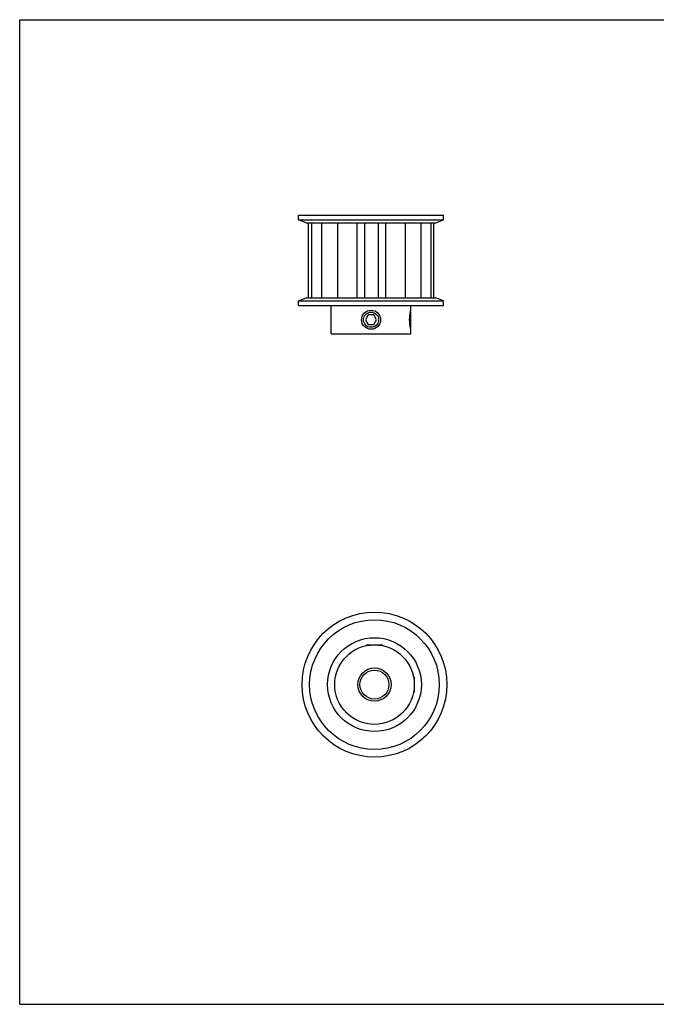
# Model space of a CAD drawing. Units: inches. Extents: x 0 to 22, y 0 to 17.
# Drawn here: x 0 to 11, y 0 to 17 of the extents above; entities that cross this region are included whole.
import ezdxf

# ---------------------------------------------------------------- set-up
doc = ezdxf.new("R2010")
doc.units = ezdxf.units.IN
doc.header["$LTSCALE"] = 1.21
doc.header["$MEASUREMENT"] = 0
doc.layers.get('0').update_dxf_attribs({"linetype": 'CONTINUOUS'})
for name, color, linetype in [('02___PRT_ALL_AXES', 7, 'CONTINUOUS'), ('LAYER_CHAMFER_FEAT', 7, 'CONTINUOUS'), ('LAYER_CUT_FEAT', 7, 'CONTINUOUS'), ('LAYER_FEATURE', 7, 'CONTINUOUS')]:
    doc.layers.add(name, color=color, linetype=linetype)

msp = doc.modelspace()

# ---------------------------------------------------------------- linework, layer by layer
at = {"color": 7, "linetype": 'CONTINUOUS'}
for p, q in [((0, 0), (0, 17)), ((0, 17), (22, 17)), ((0, 0), (22, 0))]:
    msp.add_line(p, q, dxfattribs=at)
at = {"layer": '02___PRT_ALL_AXES', "color": 7, "linetype": 'CONTINUOUS'}
for p, q in [((4.988, 12.195), (4.988, 13.495)), ((7.154, 12.195), (7.154, 13.495)), ((5.384, 11.575), (5.384, 12.065)), ((6.758, 11.984), (6.758, 12.065)), ((5.384, 11.575), (6.758, 11.575)), ((6.758, 11.575), (6.758, 11.656))]:
    msp.add_line(p, q, dxfattribs=at)
for centre, radius in [((6.071, 11.82), 0.164), ((6.13, 5.52), 0.687)]:
    msp.add_circle(centre, radius, dxfattribs=at)
msp.add_open_spline([(6.758, 11.656), (6.757, 11.66), (6.755, 11.669), (6.751, 11.685), (6.748, 11.706), (6.745, 11.725), (6.742, 11.743), (6.741, 11.757), (6.74, 11.772), (6.739, 11.788), (6.738, 11.804), (6.738, 11.82), (6.738, 11.836), (6.739, 11.852), (6.74, 11.868), (6.741, 11.883), (6.742, 11.897), (6.745, 11.915), (6.748, 11.935), (6.751, 11.955), (6.755, 11.971), (6.757, 11.98), (6.758, 11.984)], degree=3, knots=[0, 0, 0, 0, 0.038862, 0.085643, 0.148111, 0.223767, 0.265674, 0.309794, 0.355724, 0.403036, 0.451282, 0.5, 0.548718, 0.596964, 0.644276, 0.690206, 0.734326, 0.776233, 0.851889, 0.914357, 0.961138, 1, 1, 1, 1], dxfattribs=at)
at = {"layer": 'LAYER_CHAMFER_FEAT', "color": 7, "linetype": 'CONTINUOUS'}
for radius in [0.287, 0.25]:
    msp.add_circle((6.13, 5.52), radius, dxfattribs=at)
at = {"layer": 'LAYER_CUT_FEAT', "color": 7, "linetype": 'CONTINUOUS'}
for p, q in [((5.042, 13.495), (5.042, 12.195)), ((5.216, 13.495), (5.216, 12.195)), ((5.489, 13.495), (5.489, 12.195)), ((5.828, 13.495), (5.828, 12.195)), ((5.957, 13.495), (5.957, 12.195)), ((6.193, 13.495), (6.193, 12.195)), ((6.321, 13.495), (6.321, 12.195)), ((6.659, 13.495), (6.659, 12.195)), ((6.93, 13.495), (6.93, 12.195)), ((7.102, 13.495), (7.102, 12.195)), ((6.024, 11.902), (5.976, 11.82)), ((6.118, 11.902), (6.024, 11.902)), ((6.166, 11.82), (6.118, 11.902)), ((5.976, 11.82), (6.024, 11.738)), ((6.024, 11.738), (6.118, 11.738)), ((6.118, 11.738), (6.166, 11.82))]:
    msp.add_line(p, q, dxfattribs=at)
msp.add_circle((6.13, 5.52), 0.81, dxfattribs=at)
at = {"layer": 'LAYER_FEATURE', "color": 7, "linetype": 'CONTINUOUS'}
for p, q in [((4.819, 13.545), (4.819, 13.625)), ((4.819, 13.625), (7.323, 13.625)), ((7.323, 13.545), (7.323, 13.625)), ((4.951, 13.495), (4.819, 13.545)), ((4.819, 13.545), (7.323, 13.545)), ((4.951, 13.495), (7.191, 13.495)), ((7.191, 13.495), (7.323, 13.545)), ((4.819, 12.145), (4.951, 12.195)), ((4.819, 12.065), (4.819, 12.145)), ((4.819, 12.145), (7.323, 12.145)), ((4.951, 12.195), (7.191, 12.195)), ((7.323, 12.145), (7.191, 12.195)), ((7.323, 12.065), (7.323, 12.145)), ((4.819, 12.065), (7.323, 12.065)), ((6.752, 11.957), (6.758, 11.951)), ((6.758, 11.689), (6.758, 11.951)), ((6.752, 11.683), (6.758, 11.689)), ((5.999, 6.207), (5.983, 6.191)), ((5.999, 6.207), (6.262, 6.207)), ((6.262, 6.207), (6.278, 6.191)), ((6.817, 5.651), (6.801, 5.667)), ((6.817, 5.651), (6.817, 5.389)), ((6.817, 5.389), (6.801, 5.373))]:
    msp.add_line(p, q, dxfattribs=at)
for centre, radius in [((6.071, 11.82), 0.131), ((6.13, 5.52), 1.252), ((6.13, 5.52), 1.12)]:
    msp.add_circle(centre, radius, dxfattribs=at)

doc.saveas('drawing.dxf')
